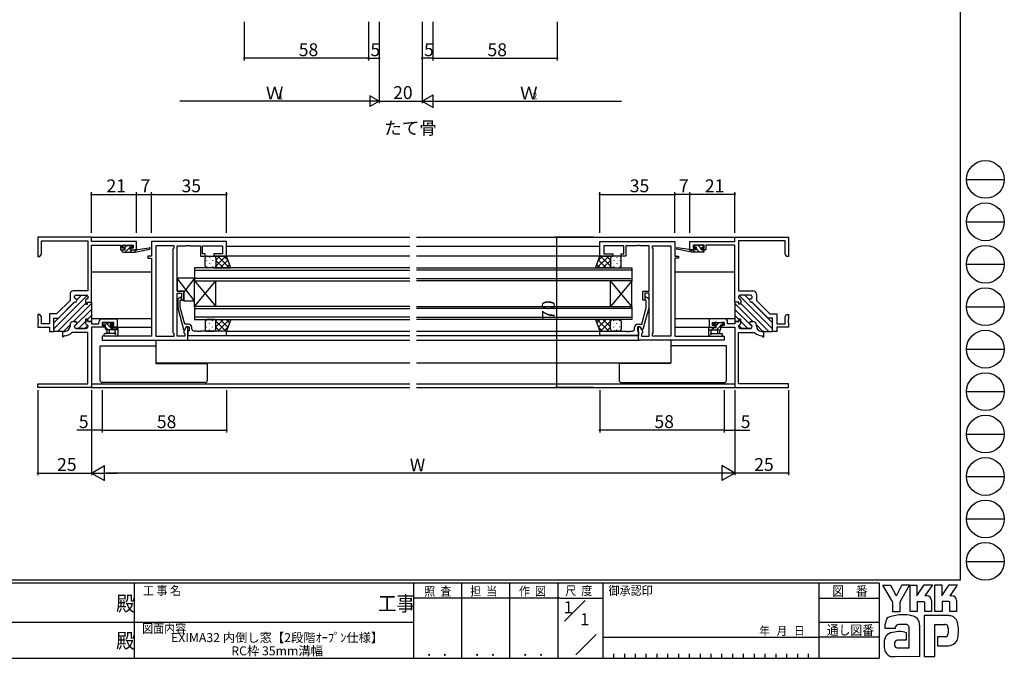
# Model space of a CAD drawing. Extents: x 0 to 793, y 0 to 564.
# Drawn here: x 334 to 793, y 0 to 298 of the extents above; entities that cross this region are included whole.
import ezdxf
from ezdxf.enums import TextEntityAlignment as Align

# ---------------------------------------------------------------- set-up
doc = ezdxf.new("R2010")
doc.units = 0
for name, color, linetype in [('USER1', 3, 'CONTINUOUS'), ('YKK_11', 7, 'CONTINUOUS'), ('YKK_12', 2, 'CONTINUOUS'), ('YKK_13', 4, 'CONTINUOUS'), ('YKK_D', 6, 'CONTINUOUS'), ('YKK_ZWAK', 7, 'CONTINUOUS')]:
    doc.layers.add(name, color=color, linetype=linetype)
doc.styles.get("Standard").update_dxf_attribs({"font": 'ROMANS.SHX', "bigfont": 'EXTFONT.SHX'})
doc.styles.add('YKK_OSSTYLE1', font='romans.shx', dxfattribs={"width": 0.9, "bigfont": 'EXTFONT.SHX'})

# ---------------------------------------------------------------- blocks, each defined once
blk = doc.blocks.new('A201')
at = {"layer": 'YKK_ZWAK', "color": 254, "linetype": 'Continuous'}
for p, q in [((571, 410), (571, 35)), ((571, 35), (21, 35)), ((544, 34), (21, 34)), ((296, 34), (296, 9)), ((389, 34), (389, 9)), ((437, 34), (437, 9)), ((452, 34), (452, 9)), ((524, 34), (524, 9)), ((544, 34), (544, 9)), ((548.59, 27.71), (545.31, 33.35)), ((545.31, 33.35), (547.82, 33.35)), ((547.82, 33.35), (549.62, 29.99)), ((551.6, 33.43), (549.77, 29.88)), ((554.19, 33.43), (550.95, 27.7)), ((551.6, 33.43), (554.19, 33.43)), ((554.33, 24.55), (554.33, 33.41)), ((554.33, 33.41), (556.63, 33.41)), ((556.63, 29.77), (559.04, 33.45)), ((556.63, 33.41), (556.63, 29.77)), ((559.04, 33.45), (561.77, 33.45)), ((561.77, 33.45), (559.24, 29.78)), ((562.55, 24.63), (562.55, 33.49)), ((562.55, 33.49), (564.89, 33.49)), ((564.89, 29.78), (567.34, 33.49)), ((564.89, 33.49), (564.89, 29.78)), ((567.34, 33.49), (570.04, 33.49)), ((569.77, 33.02), (567.54, 29.84)), ((570.04, 33.49), (569.77, 33.02)), ((549.62, 29.99), (549.77, 29.88)), ((559.99, 29.78), (559.24, 29.78)), ((568.29, 29.84), (567.54, 29.84)), ((548.59, 24.53), (548.59, 27.71)), ((550.95, 27.7), (550.95, 24.53)), ((558.98, 27.87), (556.7, 27.87)), ((556.7, 27.87), (556.7, 24.55)), ((559.29, 27.75), (558.98, 27.87)), ((559.29, 24.61), (559.29, 27.75)), ((561.53, 28.24), (561.53, 24.61)), ((567.26, 27.89), (564.99, 27.89)), ((564.99, 27.89), (564.99, 24.63)), ((567.57, 27.77), (567.26, 27.89)), ((567.57, 24.65), (567.57, 27.77)), ((569.83, 28.24), (569.83, 24.65)), ((550.95, 24.53), (548.59, 24.53)), ((556.7, 24.55), (554.33, 24.55)), ((559.02, 23.22), (559.02, 9.57)), ((567.3, 23.22), (559.02, 23.22)), ((561.53, 24.61), (559.29, 24.61)), ((564.99, 24.63), (562.55, 24.63)), ((567.57, 24.68), (567.61, 24.65)), ((569.83, 24.65), (567.57, 24.65)), ((524, 21), (544, 21)), ((546.08, 18.95), (546.08, 20.33)), ((553.25, 20.28), (550.61, 20.23)), ((557.51, 20.01), (557.51, 9.59)), ((562.61, 9.57), (562.61, 20.24)), ((562.61, 20.24), (565.93, 20.24)), ((549.41, 18.95), (546.08, 18.95)), ((552.55, 17.73), (553.05, 17.62)), ((553.05, 17.62), (553.05, 15.05)), ((554.02, 12.52), (554.02, 19.47)), ((566.98, 19.17), (566.99, 17.29)), ((452, 16), (524, 16)), ((553.05, 15.05), (550.2, 15.05)), ((566.01, 16.15), (563.48, 16.15)), ((563.48, 16.15), (563.48, 13.2)), ((563.48, 13.2), (567.28, 13.2)), ((567.28, 13.2), (568.06, 13.37)), ((550, 12.52), (554.02, 12.52)), ((553.71, 12.52), (553.96, 12.52)), ((554.02, 12.52), (554.02, 12.52)), ((21, 9), (544, 9)), ((549.41, 9.53), (548.34, 9.53)), ((557.28, 9.55), (549.41, 9.53)), ((557.51, 9.59), (557.28, 9.55)), ((559.02, 9.57), (562.05, 9.57)), ((562.05, 9.57), (562.61, 9.57))]:
    blk.add_line(p, q, dxfattribs=at)
at = {"layer": 'YKK_ZWAK', "color": 8, "linetype": 'Continuous'}
for p, q in [((573.13, 168.56), (585.73, 168.56)), ((573.13, 154.42), (585.73, 154.42)), ((573.13, 140.28), (585.73, 140.28)), ((573.13, 126.14), (585.73, 126.14)), ((573.13, 112), (585.73, 112)), ((573.13, 97.86), (585.73, 97.86)), ((573.13, 83.72), (585.73, 83.72)), ((573.13, 69.58), (585.73, 69.58)), ((573.13, 55.44), (585.73, 55.44)), ((573.13, 41.3), (585.73, 41.3))]:
    blk.add_line(p, q, dxfattribs=at)
at = {"layer": 'YKK_ZWAK', "color": 131, "linetype": 'Continuous'}
for p, q in [((405, 34), (405, 9)), ((421, 34), (421, 9)), ((437.7, 29), (389, 29)), ((437.7, 29), (452, 29)), ((439.26, 21.33), (446.19, 28.25)), ((524, 29), (544, 29)), ((205, 21), (297, 21)), ((297, 21), (389, 21)), ((443.05, 10.18), (449.85, 16.98)), ((544, 16), (524, 16)), ((455.6, 10.5), (455.6, 9)), ((459.2, 10.5), (459.2, 9)), ((462.8, 10.5), (462.8, 9)), ((466.4, 10.5), (466.4, 9)), ((470, 10.5), (470, 9)), ((473.6, 10.5), (473.6, 9)), ((477.2, 10.5), (477.2, 9)), ((480.8, 10.5), (480.8, 9)), ((484.4, 10.5), (484.4, 9)), ((488, 10.5), (488, 9)), ((491.6, 10.5), (491.6, 9)), ((495.2, 10.5), (495.2, 9)), ((498.8, 10.5), (498.8, 9)), ((502.4, 10.5), (502.4, 9)), ((506, 10.5), (506, 9)), ((509.6, 10.5), (509.6, 9)), ((513.2, 10.5), (513.2, 9)), ((516.8, 10.5), (516.8, 9)), ((520.4, 10.5), (520.4, 9))]:
    blk.add_line(p, q, dxfattribs=at)
at = {"layer": 'YKK_ZWAK', "color": 8, "linetype": 'Continuous'}
for centre in [(579.43, 168.56), (579.43, 154.42), (579.43, 140.28), (579.43, 126.14), (579.43, 112), (579.43, 97.86), (579.43, 83.72), (579.43, 69.58), (579.43, 55.44), (579.43, 41.3)]:
    blk.add_circle(centre, 6.3, dxfattribs=at)
at = {"layer": 'YKK_ZWAK', "color": 254, "linetype": 'Continuous'}
for centre, radius, start, end in [((559.99, 28.24), 1.54, 0.0017, 89.996), ((568.29, 28.29), 1.54, 0.0017, 89.996), ((551.66, 10.86), 12.63, 89.8916, 109.3085), ((552.03, 8.67), 14.82, 78.7801, 91.4694), ((554.38, 20.07), 3.18, 40.6642, 80.3169), ((567.19, 20.11), 3.1, 14.4457, 87.0875), ((549.69, 20.31), 3.6, 158.4108, 179.7178), ((548, 21.1), 1.75, 109.0213, 161.5126), ((550.91, 18.99), 1.51, 138.4638, 181.7136), ((550.51, 19.02), 1.21, 85.5055, 126.7804), ((552.9, 19.18), 1.16, 14.7552, 72.4499), ((554.22, 20.08), 3.29, 358.7806, 38.7656), ((566.05, 19.37), 0.878, 16.4312, 96.9166), ((555.55, 18.15), 14.9, 350.9903, 10.6762), ((548.59, 14.77), 2.79, 121.8271, 169.0847), ((550.8, 8.39), 9.51, 79.381, 112.0583), ((566.01, 17.08), 0.933, 269.9547, 342.9014), ((564.38, 18.85), 2.62, 4.9342, 17.0355), ((564.36, 17.54), 2.64, 343.6902, 354.7536), ((553.61, 13.72), 7.92, 168.7637, 199.8008), ((550.84, 13.77), 1.69, 171.082, 216.7192), ((550.21, 14.01), 1.03, 90.3395, 178.0364), ((567.24, 16.32), 3.07, 285.4429, 349.9045), ((548.6, 12.25), 2.73, 207.3144, 263.5946), ((550.18, 13.6), 1.09, 230.9728, 260.7549)]:
    blk.add_arc(centre, radius, start, end, dxfattribs=at)
at = {"layer": 'YKK_ZWAK', "color": 131, "linetype": 'Continuous', "style": 'YKK_OSSTYLE1', "width": 0.9}
for s, height, p in [('工 事 名', 3, (298.87, 30.05)), ('照  査', 3, (392.56, 29.87)), ('担  当', 3, (407.82, 29.87)), ('作  図', 3, (424.09, 29.88)), ('尺  度', 3, (439.51, 30.04)), ('御承認印', 3, (453.91, 30.05)), ('図\u3000番', 3.2, (528.43, 29.81)), ('図面内容', 3, (298.58, 17.47)), ('年   月   日', 2.828, (504.13, 16.74)), ('通し図番', 3.2, (526.63, 16.8)), (' ． ．', 3.5, (392.18, 9.75)), (' ． ．', 3.5, (408.18, 9.75)), (' ． ．', 3.5, (424.18, 9.75))]:
    blk.add_text(s, height=height, dxfattribs=at).set_placement(p)
at = {"layer": 'YKK_ZWAK', "color": 254, "linetype": 'Continuous', "style": 'YKK_OSSTYLE1', "width": 0.9}
for s, p in [('殿', (289.94, 24.75)), ('工事', (377.17, 24.75)), ('殿', (289.94, 12.37))]:
    blk.add_text(s, height=5, dxfattribs=at).set_placement(p)

msp = doc.modelspace()

# ---------------------------------------------------------------- linework, layer by layer
at = {"layer": 'YKK_11', "color": 0, "linetype": 'ByBlock', "lineweight": 30}
for p, q in [((367.83, 196.4), (342.83, 196.4)), ((342.83, 196.4), (342.83, 187.4)), ((344.46, 188.49), (344.46, 194.77)), ((344.46, 194.77), (366.2, 194.77)), ((366.2, 194.77), (366.2, 171.4)), ((367.83, 194.4), (367.83, 196.4)), ((388.83, 194.4), (367.83, 194.4)), ((388.83, 190.5), (388.83, 194.4)), ((646.83, 190.5), (646.83, 194.4)), ((646.83, 194.4), (667.83, 194.4)), ((667.83, 194.4), (667.83, 196.4)), ((667.83, 196.4), (692.83, 196.4)), ((691.2, 194.77), (669.46, 194.77)), ((669.46, 194.77), (669.46, 171.4)), ((691.2, 188.49), (691.2, 194.77)), ((692.83, 196.4), (692.83, 187.4)), ((343.83, 187.4), (344.46, 188.49)), ((367.83, 166.15), (367.83, 192.77)), ((367.83, 192.77), (381.33, 192.77)), ((381.33, 192.77), (381.33, 190.5)), ((381.33, 190.5), (383.23, 190.5)), ((382.13, 191.3), (382.13, 192.77)), ((382.13, 192.77), (387.33, 192.77)), ((383.23, 191.3), (382.13, 191.3)), ((383.23, 190.5), (383.23, 191.3)), ((387.33, 191.3), (386.23, 191.3)), ((386.23, 191.3), (386.23, 190.5)), ((386.23, 190.5), (388.83, 190.5)), ((387.33, 192.77), (387.33, 191.3)), ((649.43, 190.5), (646.83, 190.5)), ((653.53, 192.77), (648.33, 192.77)), ((648.33, 192.77), (648.33, 191.3)), ((648.33, 191.3), (649.43, 191.3)), ((649.43, 191.3), (649.43, 190.5)), ((652.43, 190.5), (652.43, 191.3)), ((652.43, 191.3), (653.53, 191.3)), ((654.33, 190.5), (652.43, 190.5)), ((653.53, 191.3), (653.53, 192.77)), ((667.83, 192.77), (654.33, 192.77)), ((654.33, 192.77), (654.33, 190.5)), ((667.83, 166.15), (667.83, 192.77)), ((691.83, 187.4), (691.2, 188.49)), ((342.83, 187.4), (343.83, 187.4)), ((692.83, 187.4), (691.83, 187.4)), ((366.2, 171.4), (359.43, 171.4)), ((669.46, 171.4), (676.23, 171.4)), ((357.83, 166.98), (351.55, 160.7)), ((352.38, 158.7), (359.83, 166.15)), ((357.83, 169.8), (357.83, 166.98)), ((359.83, 168.5), (359.83, 168.6)), ((359.83, 166.15), (360.23, 166.15)), ((359.83, 166.15), (360.23, 166.15)), ((360.63, 169.4), (365.43, 169.4)), ((365.03, 166.86), (365.23, 165.15)), ((366.03, 165.15), (366.03, 166.15)), ((366.03, 166.15), (367.83, 166.15)), ((366.23, 168.6), (366.23, 168.5)), ((669.63, 166.15), (667.83, 166.15)), ((669.43, 168.6), (669.43, 168.5)), ((669.63, 165.15), (669.63, 166.15)), ((675.03, 169.4), (670.23, 169.4)), ((670.62, 166.86), (670.43, 165.15)), ((675.83, 166.15), (675.43, 166.15)), ((675.83, 166.15), (675.43, 166.15)), ((675.83, 168.5), (675.83, 168.6)), ((683.28, 158.7), (675.83, 166.15)), ((677.83, 169.8), (677.83, 166.98)), ((677.83, 166.98), (684.11, 160.7)), ((351.55, 160.7), (348.33, 160.7)), ((348.33, 160.7), (348.33, 156.03)), ((365.23, 165.15), (366.03, 165.15)), ((670.43, 165.15), (669.63, 165.15)), ((684.11, 160.7), (687.33, 160.7)), ((687.33, 160.7), (687.33, 156.03)), ((343.83, 160.4), (342.83, 160.4)), ((342.83, 160.4), (342.83, 158.36)), ((342.83, 158.36), (342.95, 158.17)), ((342.95, 157.62), (342.83, 157.44)), ((342.83, 157.44), (342.83, 157.36)), ((342.83, 157.36), (342.95, 157.17)), ((342.95, 156.62), (342.83, 156.44)), ((342.83, 156.44), (342.83, 154.4)), ((342.95, 158.17), (342.95, 157.62)), ((342.95, 157.17), (342.95, 156.62)), ((344.46, 159.31), (343.83, 160.4)), ((344.46, 156.03), (344.46, 159.31)), ((350.33, 152.5), (350.33, 158.7)), ((350.33, 158.7), (352.38, 158.7)), ((359.43, 157.15), (360.23, 157.15)), ((365.03, 156.44), (365.23, 158.15)), ((365.23, 158.15), (366.03, 158.15)), ((366.03, 158.15), (366.03, 157.15)), ((366.03, 157.15), (367.63, 157.15)), ((367.63, 157.15), (367.83, 156.95)), ((367.83, 156.95), (367.63, 157.15)), ((668.03, 157.15), (667.83, 156.95)), ((667.83, 156.95), (668.03, 157.15)), ((669.63, 157.15), (668.03, 157.15)), ((670.43, 158.15), (669.63, 158.15)), ((669.63, 158.15), (669.63, 157.15)), ((670.62, 156.44), (670.43, 158.15)), ((676.23, 157.15), (675.43, 157.15)), ((685.33, 158.7), (683.28, 158.7)), ((685.33, 152.5), (685.33, 158.7)), ((691.2, 159.31), (691.83, 160.4)), ((691.2, 156.03), (691.2, 159.31)), ((691.83, 160.4), (692.83, 160.4)), ((692.83, 158.36), (692.71, 158.17)), ((692.71, 158.17), (692.71, 157.62)), ((692.71, 157.62), (692.83, 157.44)), ((692.83, 157.36), (692.71, 157.17)), ((692.71, 157.17), (692.71, 156.62)), ((692.71, 156.62), (692.83, 156.44)), ((692.83, 160.4), (692.83, 158.36)), ((692.83, 157.44), (692.83, 157.36)), ((692.83, 156.44), (692.83, 154.4)), ((342.83, 154.4), (348.33, 154.4)), ((348.33, 156.03), (344.46, 156.03)), ((348.33, 154.4), (348.33, 152.5)), ((348.33, 152.5), (350.33, 152.5)), ((354.43, 149.8), (354.43, 152.5)), ((354.43, 152.5), (355.33, 152.5)), ((357.83, 155), (357.83, 155.55)), ((358.72, 151.9), (358.5, 151.81)), ((366.2, 151.9), (358.72, 151.9)), ((359.83, 154.8), (359.83, 154.7)), ((360.63, 153.9), (365.43, 153.9)), ((366.2, 128.03), (366.2, 151.9)), ((366.23, 154.7), (366.23, 154.8)), ((367.83, 154.4), (367.83, 126.4)), ((667.83, 154.4), (667.83, 126.4)), ((669.43, 154.7), (669.43, 154.8)), ((669.46, 128.03), (669.46, 151.9)), ((669.46, 151.9), (676.94, 151.9)), ((675.03, 153.9), (670.23, 153.9)), ((675.83, 154.8), (675.83, 154.7)), ((676.94, 151.9), (677.15, 151.81)), ((677.83, 155), (677.83, 155.55)), ((681.23, 152.5), (680.33, 152.5)), ((681.23, 149.8), (681.23, 152.5)), ((687.33, 152.5), (685.33, 152.5)), ((687.33, 156.03), (691.2, 156.03)), ((692.83, 154.4), (687.33, 154.4)), ((687.33, 154.4), (687.33, 152.5)), ((354.93, 150.3), (354.43, 149.8)), ((355.13, 150.5), (354.93, 150.3)), ((355.33, 150.5), (355.13, 150.5)), ((680.33, 150.5), (680.53, 150.5)), ((680.53, 150.5), (680.73, 150.3)), ((680.73, 150.3), (681.23, 149.8)), ((342.83, 126.4), (342.83, 128.03)), ((342.83, 128.03), (366.2, 128.03)), ((367.83, 126.4), (342.83, 126.4)), ((667.83, 126.4), (692.83, 126.4)), ((692.83, 128.03), (669.46, 128.03)), ((692.83, 126.4), (692.83, 128.03))]:
    msp.add_line(p, q, dxfattribs=at)
at = {"layer": 'YKK_11', "color": 0, "linetype": 'ByBlock', "lineweight": -2}
for p, q in [((430.83, 194.4), (395.83, 194.4)), ((395.83, 194.4), (395.83, 187.6)), ((430.83, 187.6), (430.83, 194.4)), ((604.83, 187.6), (604.83, 194.4)), ((604.83, 194.4), (639.83, 194.4)), ((639.83, 194.4), (639.83, 187.6)), ((397.76, 192.47), (397.76, 150.33)), ((406.33, 192.47), (397.76, 192.47)), ((397.76, 192.47), (397.76, 150.33)), ((405.9, 190.97), (406.33, 191.4)), ((405.9, 151.83), (405.9, 190.97)), ((406.33, 191.4), (406.33, 192.47)), ((407.83, 171.3), (407.83, 192.47)), ((407.83, 192.47), (411.87, 192.47)), ((411.87, 192.47), (412.05, 192.59)), ((412.05, 192.59), (412.6, 192.59)), ((412.6, 192.59), (412.79, 192.47)), ((412.79, 192.47), (412.87, 192.47)), ((412.87, 192.47), (413.05, 192.59)), ((413.05, 192.59), (413.6, 192.59)), ((413.6, 192.59), (413.79, 192.47)), ((413.79, 192.47), (418.63, 192.47)), ((418.63, 192.47), (418.63, 187.6)), ((419.63, 188.6), (419.63, 192.47)), ((419.63, 192.47), (428.9, 192.47)), ((420.83, 188.6), (419.63, 188.6)), ((420.83, 187.6), (420.83, 188.6)), ((428.9, 188.6), (424.83, 188.6)), ((424.83, 188.6), (424.83, 187.6)), ((428.9, 192.47), (428.9, 188.6)), ((616.03, 192.47), (606.76, 192.47)), ((606.76, 192.47), (606.76, 188.6)), ((606.76, 188.6), (610.83, 188.6)), ((610.83, 188.6), (610.83, 187.6)), ((614.83, 187.6), (614.83, 188.6)), ((614.83, 188.6), (616.03, 188.6)), ((616.03, 188.6), (616.03, 192.47)), ((621.87, 192.47), (617.03, 192.47)), ((617.03, 192.47), (617.03, 187.6)), ((622.05, 192.59), (621.87, 192.47)), ((622.6, 192.59), (622.05, 192.59)), ((622.79, 192.47), (622.6, 192.59)), ((622.87, 192.47), (622.79, 192.47)), ((623.05, 192.59), (622.87, 192.47)), ((623.6, 192.59), (623.05, 192.59)), ((623.79, 192.47), (623.6, 192.59)), ((627.83, 192.47), (623.79, 192.47)), ((627.83, 171.3), (627.83, 192.47)), ((629.33, 191.4), (629.33, 192.47)), ((629.33, 192.47), (637.9, 192.47)), ((629.76, 190.97), (629.33, 191.4)), ((629.76, 151.83), (629.76, 190.97)), ((637.9, 192.47), (637.9, 150.33)), ((637.9, 192.47), (637.9, 150.33)), ((395.83, 187.6), (394.13, 187.6)), ((394.13, 187.6), (394.13, 186.6)), ((394.13, 186.6), (395.83, 186.6)), ((395.83, 186.6), (395.83, 150.33)), ((418.63, 187.6), (420.83, 187.6)), ((424.83, 187.6), (430.83, 187.6)), ((610.83, 187.6), (604.83, 187.6)), ((617.03, 187.6), (614.83, 187.6)), ((639.83, 187.6), (641.53, 187.6)), ((641.53, 186.6), (639.83, 186.6)), ((639.83, 186.6), (639.83, 150.33)), ((641.53, 187.6), (641.53, 186.6)), ((410.83, 171.3), (407.83, 171.3)), ((407.83, 150.33), (407.83, 170.3)), ((407.83, 170.3), (409.83, 170.3)), ((409.83, 170.3), (409.83, 167.1)), ((410.83, 167.1), (410.83, 171.3)), ((624.83, 167.1), (624.83, 171.3)), ((624.83, 171.3), (627.83, 171.3)), ((627.83, 170.3), (625.83, 170.3)), ((625.83, 170.3), (625.83, 167.1)), ((627.83, 150.33), (627.83, 170.3)), ((352.38, 158.7), (359.83, 166.15)), ((359.83, 168.5), (359.83, 168.6)), ((359.83, 166.15), (360.23, 166.15)), ((359.83, 166.15), (360.23, 166.15)), ((360.63, 169.4), (365.43, 169.4)), ((365.03, 166.86), (365.23, 165.15)), ((366.03, 165.15), (366.03, 166.15)), ((366.03, 166.15), (367.83, 166.15)), ((366.23, 168.6), (366.23, 168.5)), ((367.83, 166.15), (367.83, 156.95)), ((408.8, 168.23), (408.03, 167.45)), ((408.03, 167.45), (408.03, 163.5)), ((409.23, 166.95), (409.65, 167.38)), ((409.23, 163.66), (409.23, 166.95)), ((409.83, 167.1), (410.83, 167.1)), ((625.83, 167.1), (624.83, 167.1)), ((626.43, 166.95), (626, 167.38)), ((626.43, 163.66), (626.43, 166.95)), ((626.85, 168.23), (627.63, 167.45)), ((627.63, 167.45), (627.63, 163.5)), ((669.63, 166.15), (667.83, 166.15)), ((667.83, 166.15), (667.83, 156.95)), ((669.43, 168.6), (669.43, 168.5)), ((669.63, 165.15), (669.63, 166.15)), ((675.03, 169.4), (670.23, 169.4)), ((670.62, 166.86), (670.43, 165.15)), ((675.83, 166.15), (675.43, 166.15)), ((675.83, 166.15), (675.43, 166.15)), ((675.83, 168.5), (675.83, 168.6)), ((683.28, 158.7), (675.83, 166.15)), ((365.23, 165.15), (366.03, 165.15)), ((408.03, 163.5), (410.74, 153.4)), ((411.31, 155.9), (409.23, 163.66)), ((624.35, 155.9), (626.43, 163.66)), ((627.63, 163.5), (624.92, 153.4)), ((670.43, 165.15), (669.63, 165.15)), ((350.33, 152.5), (350.33, 158.7)), ((350.33, 158.7), (352.38, 158.7)), ((360.23, 157.15), (359.43, 157.15)), ((365.23, 158.15), (365.03, 156.44)), ((366.03, 158.15), (365.23, 158.15)), ((366.03, 157.15), (366.03, 158.15)), ((367.63, 157.15), (366.03, 157.15)), ((367.83, 156.95), (367.63, 157.15)), ((367.83, 156.95), (367.83, 156.03)), ((367.83, 156.95), (367.83, 156.03)), ((371.23, 156.03), (371.23, 156.8)), ((372.73, 158.3), (379.83, 158.3)), ((378.33, 156.67), (372.86, 156.67)), ((372.86, 156.67), (372.86, 155.2)), ((378.33, 155.2), (378.33, 156.67)), ((379.83, 158.3), (379.83, 154.4)), ((662.93, 158.3), (655.83, 158.3)), ((655.83, 158.3), (655.83, 154.4)), ((657.33, 155.2), (657.33, 156.67)), ((657.33, 156.67), (662.8, 156.67)), ((662.8, 156.67), (662.8, 155.2)), ((664.43, 156.03), (664.43, 156.8)), ((667.83, 156.95), (668.03, 157.15)), ((667.83, 156.95), (667.83, 156.03)), ((667.83, 156.95), (667.83, 156.03)), ((668.03, 157.15), (669.63, 157.15)), ((669.63, 157.15), (669.63, 158.15)), ((669.63, 158.15), (670.43, 158.15)), ((670.43, 158.15), (670.62, 156.44)), ((675.43, 157.15), (676.23, 157.15)), ((685.33, 158.7), (683.28, 158.7)), ((685.33, 152.5), (685.33, 158.7)), ((354.43, 152.5), (350.33, 152.5)), ((355.33, 152.5), (354.43, 152.5)), ((357.83, 155.55), (357.83, 155)), ((359.83, 154.7), (359.83, 154.8)), ((365.43, 153.9), (360.63, 153.9)), ((366.23, 154.8), (366.23, 154.7)), ((367.83, 156.03), (371.23, 156.03)), ((374.03, 154.4), (367.83, 154.4)), ((372.86, 155.2), (374.03, 155.2)), ((374.03, 155.2), (374.03, 154.4)), ((377.03, 154.4), (377.03, 155.2)), ((377.03, 155.2), (378.33, 155.2)), ((379.83, 154.4), (377.03, 154.4)), ((406.33, 151.4), (405.9, 151.83)), ((410.74, 153.4), (411.34, 153.4)), ((412.03, 154.6), (410.9, 152.64)), ((410.9, 152.64), (410.9, 151.83)), ((410.9, 151.83), (411.33, 151.4)), ((413.13, 155.9), (411.31, 155.9)), ((411.34, 153.4), (412.03, 154.6)), ((412.03, 154.6), (413.33, 154.6)), ((412.83, 154.6), (412.03, 154.6)), ((412.83, 148.4), (412.83, 154.6)), ((413.13, 152.6), (412.83, 152.3)), ((412.83, 152.3), (412.83, 150.6)), ((413.33, 152.8), (413.13, 152.6)), ((413.33, 154.6), (413.33, 152.8)), ((414.63, 153.6), (414.63, 154.4)), ((416.87, 152.6), (415.63, 152.6)), ((417.05, 152.48), (416.87, 152.6)), ((417.6, 152.48), (417.05, 152.48)), ((417.79, 152.6), (417.6, 152.48)), ((417.87, 152.6), (417.79, 152.6)), ((418.05, 152.48), (417.87, 152.6)), ((418.6, 152.48), (418.05, 152.48)), ((418.79, 152.6), (418.6, 152.48)), ((430.83, 152.6), (418.79, 152.6)), ((430.83, 150.6), (430.83, 152.6)), ((604.83, 150.6), (604.83, 152.6)), ((604.83, 152.6), (616.87, 152.6)), ((616.87, 152.6), (617.05, 152.48)), ((617.05, 152.48), (617.6, 152.48)), ((617.6, 152.48), (617.79, 152.6)), ((617.79, 152.6), (617.87, 152.6)), ((617.87, 152.6), (618.05, 152.48)), ((618.05, 152.48), (618.6, 152.48)), ((618.6, 152.48), (618.79, 152.6)), ((618.79, 152.6), (620.03, 152.6)), ((621.03, 153.6), (621.03, 154.4)), ((623.63, 154.6), (622.33, 154.6)), ((622.33, 154.6), (622.33, 152.8)), ((622.33, 152.8), (622.53, 152.6)), ((622.53, 155.9), (624.35, 155.9)), ((622.53, 152.6), (622.83, 152.3)), ((622.83, 148.4), (622.83, 154.6)), ((622.83, 154.6), (623.63, 154.6)), ((622.83, 152.3), (622.83, 150.6)), ((624.32, 153.4), (623.63, 154.6)), ((623.63, 154.6), (624.76, 152.64)), ((624.92, 153.4), (624.32, 153.4)), ((624.76, 151.83), (624.33, 151.4)), ((624.76, 152.64), (624.76, 151.83)), ((629.33, 151.4), (629.76, 151.83)), ((655.83, 154.4), (658.63, 154.4)), ((658.63, 155.2), (657.33, 155.2)), ((658.63, 154.4), (658.63, 155.2)), ((662.8, 155.2), (661.63, 155.2)), ((661.63, 155.2), (661.63, 154.4)), ((661.63, 154.4), (667.83, 154.4)), ((667.83, 156.03), (664.43, 156.03)), ((669.43, 154.8), (669.43, 154.7)), ((670.23, 153.9), (675.03, 153.9)), ((675.83, 154.7), (675.83, 154.8)), ((677.83, 155.55), (677.83, 155)), ((680.33, 152.5), (681.23, 152.5)), ((681.23, 152.5), (685.33, 152.5)), ((395.83, 150.33), (372.83, 150.33)), ((372.83, 150.33), (372.83, 148.4)), ((372.83, 148.4), (412.83, 148.4)), ((397.76, 150.33), (406.33, 150.33)), ((406.33, 150.33), (406.33, 151.4)), ((411.33, 150.33), (407.83, 150.33)), ((411.33, 151.4), (411.33, 150.33)), ((412.83, 150.6), (430.83, 150.6)), ((622.83, 150.6), (604.83, 150.6)), ((662.83, 148.4), (622.83, 148.4)), ((624.33, 151.4), (624.33, 150.33)), ((624.33, 150.33), (627.83, 150.33)), ((629.33, 150.33), (629.33, 151.4)), ((637.9, 150.33), (629.33, 150.33)), ((639.83, 150.33), (662.83, 150.33)), ((662.83, 150.33), (662.83, 148.4))]:
    msp.add_line(p, q, dxfattribs=at)
at = {"layer": 'YKK_11', "color": 0, "lineweight": 13}
for p, q in [((350.33, 153.7), (365.89, 169.26)), ((350.33, 156.53), (359.95, 166.15)), ((351.96, 152.5), (365.16, 165.71)), ((359.44, 157.15), (367.83, 165.54)), ((359.9, 168.92), (360.3, 169.33)), ((360.99, 167.19), (363.2, 169.4)), ((676.22, 157.15), (667.83, 165.54)), ((685.33, 153.7), (669.77, 169.26)), ((683.7, 152.5), (670.49, 165.71)), ((674.67, 167.19), (672.46, 169.4)), ((675.76, 168.92), (675.35, 169.33)), ((685.33, 156.53), (675.71, 166.15)), ((359.83, 154.71), (367.83, 162.71)), ((675.83, 154.71), (667.83, 162.71)), ((361.84, 153.9), (365.12, 157.17)), ((365.97, 158.03), (367.83, 159.88)), ((367.81, 157.04), (367.83, 157.06)), ((669.69, 158.03), (667.83, 159.88)), ((667.85, 157.04), (667.83, 157.06)), ((673.81, 153.9), (670.54, 157.17)), ((354.79, 152.5), (357.83, 155.54)), ((364.67, 153.9), (366.06, 155.29)), ((670.98, 153.9), (669.59, 155.29)), ((680.87, 152.5), (677.83, 155.54))]:
    msp.add_line(p, q, dxfattribs=at)
at = {"layer": 'YKK_11', "color": 0, "linetype": 'ByBlock', "lineweight": 30}
for centre, radius, start, end in [((359.43, 169.8), 1.6, 90, 180), ((676.23, 169.8), 1.6, 0, 90), ((360.63, 168.6), 0.8, 90, 180), ((360.63, 168.5), 0.8, 180, 255.5225), ((360.23, 166.95), 0.8, 270, 75.5225), ((365.83, 166.95), 0.8, 104.4775, 186.503), ((365.43, 168.6), 0.8, 0, 90), ((365.43, 168.5), 0.8, 284.4775, 360), ((670.23, 168.6), 0.8, 90, 180), ((670.23, 168.5), 0.8, 180, 255.5225), ((669.83, 166.95), 0.8, 353.497, 75.5225), ((675.43, 166.95), 0.8, 104.4775, 270), ((675.03, 168.6), 0.8, 0, 90), ((675.03, 168.5), 0.8, 284.4775, 360), ((359.43, 155.55), 1.6, 90, 180), ((360.23, 156.35), 0.8, 284.4775, 90), ((365.83, 156.35), 0.8, 173.497, 255.5225), ((669.83, 156.35), 0.8, 284.4775, 6.503), ((675.43, 156.35), 0.8, 90, 255.5225), ((676.23, 155.55), 1.6, 0, 90), ((355.33, 155), 2.5, 270, 360), ((355.33, 155), 4.5, 270, 314.9005), ((360.63, 154.8), 0.8, 104.4775, 180), ((360.63, 154.7), 0.8, 180, 270), ((365.43, 154.7), 0.8, 270, 360), ((365.43, 154.8), 0.8, 0, 75.5225), ((670.23, 154.8), 0.8, 104.4775, 180), ((670.23, 154.7), 0.8, 180, 270), ((675.03, 154.7), 0.8, 270, 360), ((675.03, 154.8), 0.8, 0, 75.5225), ((680.33, 155), 4.5, 225.0995, 270), ((680.33, 155), 2.5, 180, 270)]:
    msp.add_arc(centre, radius, start, end, dxfattribs=at)
at = {"layer": 'YKK_11', "color": 0, "linetype": 'ByBlock', "lineweight": -2}
for centre, radius, start, end in [((360.63, 168.6), 0.8, 90, 180), ((360.63, 168.5), 0.8, 180, 255.5225), ((360.23, 166.95), 0.8, 270, 75.5225), ((365.83, 166.95), 0.8, 104.4775, 186.503), ((365.43, 168.6), 0.8, 0, 90), ((365.43, 168.5), 0.8, 284.4775, 360), ((409.23, 167.8), 0.6, 315, 135), ((626.43, 167.8), 0.6, 45, 225), ((670.23, 168.6), 0.8, 90, 180), ((670.23, 168.5), 0.8, 180, 255.5225), ((669.83, 166.95), 0.8, 353.497, 75.5225), ((675.43, 166.95), 0.8, 104.4775, 270), ((675.03, 168.6), 0.8, 0, 90), ((675.03, 168.5), 0.8, 284.4775, 360), ((359.43, 155.55), 1.6, 90, 180), ((360.23, 156.35), 0.8, 284.4775, 90), ((365.83, 156.35), 0.8, 173.497, 255.5225), ((372.73, 156.8), 1.5, 90, 180), ((662.93, 156.8), 1.5, 0, 90), ((669.83, 156.35), 0.8, 284.4775, 6.503), ((675.43, 156.35), 0.8, 90, 255.5225), ((676.23, 155.55), 1.6, 0, 90), ((355.33, 155), 2.5, 270, 360), ((360.63, 154.8), 0.8, 104.4775, 180), ((360.63, 154.7), 0.8, 180, 270), ((365.43, 154.7), 0.8, 270, 360), ((365.43, 154.8), 0.8, 0, 75.5225), ((413.13, 154.4), 1.5, 0, 90), ((415.63, 153.6), 1, 180, 270), ((620.03, 153.6), 1, 270, 360), ((622.53, 154.4), 1.5, 90, 180), ((670.23, 154.8), 0.8, 104.4775, 180), ((670.23, 154.7), 0.8, 180, 270), ((675.03, 154.7), 0.8, 270, 360), ((675.03, 154.8), 0.8, 0, 75.5225), ((680.33, 155), 2.5, 180, 270)]:
    msp.add_arc(centre, radius, start, end, dxfattribs=at)
at = {"layer": 'YKK_12'}
for p, q in [((367.53, 196.4), (516.33, 196.4)), ((519.33, 196.4), (668.13, 196.4)), ((430.83, 192.2), (516.33, 192.2)), ((519.33, 192.2), (604.83, 192.2)), ((516.33, 187.6), (430.33, 187.6)), ((605.33, 187.6), (519.33, 187.6)), ((367.83, 180.2), (395.83, 180.2)), ((516.33, 182.1), (415.83, 182.1)), ((415.83, 182.1), (415.83, 176.1)), ((415.83, 181.1), (516.33, 181.1)), ((519.33, 182.1), (619.83, 182.1)), ((619.83, 181.1), (519.33, 181.1)), ((619.83, 182.1), (619.83, 176.1)), ((639.83, 180.2), (667.83, 180.2)), ((516.33, 177.1), (415.83, 177.1)), ((415.83, 176.1), (516.33, 176.1)), ((415.83, 164.1), (415.83, 176.1)), ((415.83, 164.1), (425.83, 176.1)), ((415.83, 176.1), (425.83, 164.1)), ((425.83, 164.1), (425.83, 176.1)), ((519.33, 177.1), (619.83, 177.1)), ((619.83, 176.1), (519.33, 176.1)), ((609.83, 164.1), (609.83, 176.1)), ((619.83, 164.1), (609.83, 176.1)), ((619.83, 176.1), (609.83, 164.1)), ((619.83, 164.1), (619.83, 176.1)), ((516.33, 164.1), (415.83, 164.1)), ((415.83, 164.1), (415.83, 158.1)), ((415.83, 163.1), (516.33, 163.1)), ((519.33, 164.1), (619.83, 164.1)), ((619.83, 163.1), (519.33, 163.1)), ((619.83, 164.1), (619.83, 158.1)), ((395.83, 158.3), (367.83, 158.3)), ((516.33, 159.1), (415.83, 159.1)), ((415.83, 158.1), (516.33, 158.1)), ((519.33, 159.1), (619.83, 159.1)), ((619.83, 158.1), (519.33, 158.1)), ((667.83, 158.3), (639.83, 158.3)), ((379.53, 154.4), (395.83, 154.4)), ((430.53, 152.6), (516.33, 152.6)), ((519.33, 152.6), (605.13, 152.6)), ((639.83, 154.4), (656.13, 154.4)), ((397.76, 148.4), (397.76, 137.8)), ((412.31, 148.4), (516.33, 148.4)), ((413.13, 150.6), (516.33, 150.6)), ((519.33, 150.6), (622.53, 150.6)), ((519.33, 148.4), (623.27, 148.4)), ((637.9, 148.4), (637.9, 137.8)), ((397.76, 137.8), (516.33, 137.8)), ((519.33, 137.8), (637.9, 137.8)), ((367.53, 126.4), (516.33, 126.4)), ((367.83, 128.03), (516.33, 128.03)), ((519.33, 128.03), (667.83, 128.03)), ((519.33, 126.4), (668.13, 126.4))]:
    msp.add_line(p, q, dxfattribs=at)
at = {"layer": 'YKK_13'}
for p, q in [((382.13, 189.8), (382.13, 190.2)), ((382.43, 191.9), (382.43, 192.4)), ((382.43, 190.5), (383.53, 190.5)), ((382.43, 189.5), (388.13, 189.5)), ((382.73, 192.7), (383.23, 192.7)), ((383.53, 191.6), (382.73, 191.6)), ((384.29, 192.5), (383.39, 191.6)), ((383.43, 192.5), (385.43, 192.5)), ((385.68, 191.65), (383.53, 189.5)), ((383.53, 190.5), (383.53, 191.6)), ((385.63, 192.7), (386.23, 192.7)), ((386.78, 190.5), (385.78, 189.5)), ((386.54, 192.51), (385.88, 191.84)), ((385.93, 191.14), (385.93, 190.5)), ((385.93, 190.5), (388.13, 190.5)), ((386.73, 191.6), (386.39, 191.6)), ((386.44, 192.61), (386.94, 192.11)), ((388.13, 189.6), (388.02, 189.5)), ((388.13, 189.5), (394.89, 190.91)), ((388.13, 190.5), (388.21, 190.51)), ((388.13, 189.5), (388.13, 190.5)), ((389.24, 190.67), (394.78, 191.5)), ((647.53, 189.5), (640.77, 190.91)), ((646.42, 190.67), (640.87, 191.5)), ((647.53, 190.5), (647.44, 190.51)), ((649.73, 190.5), (647.53, 190.5)), ((647.53, 189.5), (647.53, 190.5)), ((653.23, 189.5), (647.53, 189.5)), ((649.12, 189.5), (648.12, 190.5)), ((649.22, 192.61), (648.72, 192.11)), ((649.26, 191.6), (648.73, 192.13)), ((648.93, 191.6), (649.27, 191.6)), ((650.03, 192.7), (649.43, 192.7)), ((649.73, 191.14), (649.73, 190.5)), ((651.36, 189.5), (649.73, 191.13)), ((652.23, 192.5), (650.23, 192.5)), ((652.13, 190.98), (650.61, 192.5)), ((652.13, 190.5), (652.13, 191.6)), ((652.13, 191.6), (652.93, 191.6)), ((653.23, 190.5), (652.13, 190.5)), ((652.93, 192.7), (652.43, 192.7)), ((653.48, 189.63), (652.61, 190.5)), ((653.23, 192.12), (652.65, 192.7)), ((653.23, 191.9), (653.23, 192.4)), ((653.53, 189.8), (653.53, 190.2)), ((420.83, 183.1), (420.83, 186.6)), ((421.49, 185.76), (421.49, 185.56)), ((421.83, 187.6), (424.83, 187.6)), ((422.91, 187.18), (422.91, 186.98)), ((422.91, 184.15), (422.91, 183.95)), ((424.32, 185.76), (424.32, 185.56)), ((430.83, 187.6), (424.83, 187.6)), ((425.74, 187.01), (425.74, 186.98)), ((425.74, 184.15), (425.74, 183.95)), ((430.49, 187.6), (425.83, 182.94)), ((427.66, 187.6), (425.83, 185.77)), ((425.83, 186.6), (425.83, 183.1)), ((429.35, 182.1), (425.83, 185.62)), ((432.18, 182.1), (426.68, 187.6)), ((431.48, 185.77), (427.82, 182.1)), ((431.56, 185.54), (429.5, 187.6)), ((432.23, 183.68), (430.64, 182.1)), ((432.79, 182.1), (430.83, 187.6)), ((602.86, 182.1), (604.83, 187.6)), ((603.43, 183.68), (605.01, 182.1)), ((603.48, 182.1), (608.98, 187.6)), ((604.09, 185.54), (606.15, 187.6)), ((604.17, 185.77), (607.84, 182.1)), ((604.83, 187.6), (610.83, 187.6)), ((605.17, 187.6), (609.83, 182.94)), ((606.31, 182.1), (609.83, 185.62)), ((608, 187.6), (609.83, 185.77)), ((609.83, 186.6), (609.83, 183.1)), ((609.92, 187.01), (609.92, 186.98)), ((609.92, 184.15), (609.92, 183.95)), ((613.83, 187.6), (610.83, 187.6)), ((611.33, 185.76), (611.33, 185.56)), ((612.75, 187.18), (612.75, 186.98)), ((612.75, 184.15), (612.75, 183.95)), ((614.16, 185.76), (614.16, 185.56)), ((614.83, 183.1), (614.83, 186.6)), ((421.49, 182.73), (421.49, 182.53)), ((424.83, 182.1), (421.83, 182.1)), ((424.32, 182.73), (424.32, 182.53)), ((424.83, 182.1), (432.79, 182.1)), ((426.52, 182.1), (425.83, 182.79)), ((610.83, 182.1), (602.86, 182.1)), ((609.14, 182.1), (609.83, 182.79)), ((610.83, 182.1), (613.83, 182.1)), ((611.33, 182.73), (611.33, 182.53)), ((614.16, 182.73), (614.16, 182.53)), ((415.83, 177.3), (407.83, 177.3)), ((407.83, 177.3), (407.83, 171.3)), ((415.83, 166.8), (407.83, 177.3)), ((415.83, 177.3), (410.83, 170.74)), ((415.83, 166.8), (415.83, 177.3)), ((407.83, 171.3), (410.83, 171.3)), ((410.83, 171.3), (410.83, 166.8)), ((410.83, 166.8), (415.83, 166.8)), ((373.13, 155.87), (373.13, 156.37)), ((373.43, 156.67), (373.93, 156.67)), ((374.13, 156.47), (376.23, 156.47)), ((376.73, 154.32), (374.57, 156.47)), ((376.43, 156.67), (377.03, 156.67)), ((377.68, 155.61), (376.62, 156.67)), ((377.24, 156.58), (377.74, 156.08)), ((420.83, 157.1), (420.83, 153.6)), ((421.49, 157.46), (421.49, 157.66)), ((424.83, 158.1), (421.83, 158.1)), ((422.91, 156.05), (422.91, 156.25)), ((424.32, 157.46), (424.32, 157.66)), ((424.83, 158.1), (432.79, 158.1)), ((425.74, 156.05), (425.74, 156.25)), ((429.35, 158.1), (425.83, 154.58)), ((426.52, 158.1), (425.83, 157.41)), ((430.49, 152.6), (425.83, 157.26)), ((425.83, 153.6), (425.83, 157.1)), ((432.18, 158.1), (426.68, 152.6)), ((431.48, 154.43), (427.82, 158.1)), ((432.23, 156.52), (430.64, 158.1)), ((432.79, 158.1), (430.83, 152.6)), ((610.83, 158.1), (602.86, 158.1)), ((602.86, 158.1), (604.83, 152.6)), ((603.43, 156.52), (605.01, 158.1)), ((603.48, 158.1), (608.98, 152.6)), ((604.17, 154.43), (607.84, 158.1)), ((605.17, 152.6), (609.83, 157.26)), ((606.31, 158.1), (609.83, 154.58)), ((609.14, 158.1), (609.83, 157.41)), ((609.83, 153.6), (609.83, 157.1)), ((609.92, 156.05), (609.92, 156.25)), ((610.83, 158.1), (613.83, 158.1)), ((611.33, 157.46), (611.33, 157.66)), ((612.75, 156.05), (612.75, 156.25)), ((614.16, 157.46), (614.16, 157.66)), ((614.83, 157.1), (614.83, 153.6)), ((658.42, 156.58), (657.92, 156.08)), ((659.23, 156.67), (658.63, 156.67)), ((660.32, 156.47), (658.93, 155.08)), ((661.53, 156.47), (659.43, 156.47)), ((662.52, 156.43), (661.67, 155.57)), ((662.23, 156.67), (661.73, 156.67)), ((662.53, 155.87), (662.53, 156.37)), ((374.33, 155.57), (373.43, 155.57)), ((378.39, 151.5), (374.14, 151.5)), ((374.33, 153.67), (374.33, 155.57)), ((375.63, 153.17), (374.33, 154.47)), ((380.13, 153.17), (374.83, 153.17)), ((374.93, 153.17), (375.03, 152.03)), ((376.13, 153.17), (376.03, 152.03)), ((376.73, 155.11), (376.73, 154.17)), ((376.73, 154.17), (379.03, 154.17)), ((377.87, 153.17), (376.87, 154.17)), ((377.53, 155.57), (377.19, 155.57)), ((378.93, 151.99), (378.93, 153.17)), ((380.12, 153.17), (379.04, 154.25)), ((379.23, 154.37), (379.83, 154.37)), ((380.13, 154.07), (380.13, 151.11)), ((421.49, 154.43), (421.49, 154.63)), ((421.83, 152.6), (424.83, 152.6)), ((422.91, 153.02), (422.91, 153.22)), ((424.32, 154.43), (424.32, 154.63)), ((430.83, 152.6), (424.83, 152.6)), ((425.74, 153.18), (425.74, 153.22)), ((427.66, 152.6), (425.83, 154.43)), ((431.56, 154.66), (429.5, 152.6)), ((604.09, 154.66), (606.15, 152.6)), ((604.83, 152.6), (610.83, 152.6)), ((608, 152.6), (609.83, 154.43)), ((609.92, 153.18), (609.92, 153.22)), ((613.83, 152.6), (610.83, 152.6)), ((611.33, 154.43), (611.33, 154.63)), ((612.75, 153.02), (612.75, 153.22)), ((614.16, 154.43), (614.16, 154.63)), ((655.98, 154.37), (655.53, 153.92)), ((655.53, 154.07), (655.53, 151.11)), ((655.53, 153.17), (660.83, 153.17)), ((656.43, 154.37), (655.83, 154.37)), ((658.93, 154.17), (656.63, 154.17)), ((656.73, 151.99), (656.73, 153.17)), ((658.02, 154.17), (657.02, 153.17)), ((657.26, 151.5), (661.51, 151.5)), ((658.13, 155.57), (658.47, 155.57)), ((658.93, 155.11), (658.93, 154.17)), ((661.33, 155.23), (659.27, 153.17)), ((659.53, 153.17), (659.63, 152.03)), ((660.73, 153.17), (660.63, 152.03)), ((661.33, 153.67), (661.33, 155.57)), ((661.33, 155.57), (662.23, 155.57)), ((379.32, 150.3), (374.14, 150.3)), ((379.51, 150.37), (379.94, 150.72)), ((656.14, 150.37), (655.71, 150.72)), ((656.33, 150.3), (661.51, 150.3)), ((371.83, 129.6), (371.83, 145.8)), ((371.83, 145.8), (372.83, 145.8)), ((372.83, 145.8), (397.76, 145.8)), ((662.83, 145.8), (637.9, 145.8)), ((663.83, 145.8), (662.83, 145.8)), ((663.83, 129.6), (663.83, 145.8)), ((397.83, 137.8), (397.83, 137.5)), ((421.83, 137.5), (421.83, 137.8)), ((613.83, 137.5), (613.83, 137.8)), ((637.83, 137.8), (637.83, 137.5)), ((397.83, 137.5), (420.83, 137.5)), ((420.83, 137.5), (421.83, 137.5)), ((421.83, 137.5), (421.83, 129.6)), ((613.83, 137.5), (613.83, 129.6)), ((614.83, 137.5), (613.83, 137.5)), ((637.83, 137.5), (614.83, 137.5)), ((420.83, 128.6), (372.83, 128.6)), ((614.83, 128.6), (662.83, 128.6))]:
    msp.add_line(p, q, dxfattribs=at)
at = {"layer": 'YKK_13', "flags": 128}
msp.add_lwpolyline([(397.93, 137.5), (397.95, 137.58), (397.97, 137.8)], dxfattribs=at)
at = {"layer": 'YKK_13', "extrusion": (0, 0, -1), "flags": 128}
msp.add_lwpolyline([(-637.73, 137.5), (-637.71, 137.58), (-637.69, 137.8)], dxfattribs=at)
at = {"layer": 'YKK_13'}
for centre, radius, start, end in [((382.43, 190.2), 0.3, 90, 180), ((382.43, 189.8), 0.3, 180, 270), ((382.73, 192.4), 0.3, 90, 180), ((382.73, 191.9), 0.3, 180, 270), ((383.23, 192.5), 0.2, 0, 90), ((385.63, 192.5), 0.2, 90, 180), ((385.93, 191.6), 0.25, 33.0557, 236.9443), ((385.63, 191.14), 0.3, 0, 56.9443), ((386.39, 191.9), 0.3, 213.0557, 270), ((386.23, 192.4), 0.3, 45, 90), ((386.73, 191.9), 0.3, 270, 45), ((388.26, 190.22), 0.3, 39.1975, 99.1975), ((388.73, 190.6), 0.3, 219.1975, 338.4494), ((389.28, 190.38), 0.3, 98.4494, 158.4494), ((394.83, 191.2), 0.3, 281.7498, 98.4494), ((640.83, 191.2), 0.3, 81.5506, 258.2502), ((646.37, 190.38), 0.3, 21.5506, 81.5506), ((646.93, 190.6), 0.3, 201.5506, 320.8025), ((647.4, 190.22), 0.3, 80.8025, 140.8025), ((648.93, 191.9), 0.3, 135, 270), ((649.43, 192.4), 0.3, 90, 135), ((649.27, 191.9), 0.3, 270, 326.9443), ((649.73, 191.6), 0.25, 303.0557, 146.9443), ((650.03, 191.14), 0.3, 123.0557, 180), ((650.03, 192.5), 0.2, 0, 90), ((652.43, 192.5), 0.2, 90, 180), ((652.93, 192.4), 0.3, 0, 90), ((652.93, 191.9), 0.3, 270, 0), ((653.23, 190.2), 0.3, 0, 90), ((653.23, 189.8), 0.3, 270, 0), ((421.83, 186.6), 1, 89.9999, 179.9999), ((424.83, 186.6), 1, 359.9999, 89.9999), ((610.83, 186.6), 1, 90.0001, 180.0001), ((613.83, 186.6), 1, 0.0001, 90.0001), ((421.83, 183.1), 1, 179.9999, 269.9999), ((424.83, 183.1), 1, 269.9999, 359.9999), ((610.83, 183.1), 1, 180.0001, 270.0001), ((613.83, 183.1), 1, 270.0001, 0.0001), ((373.43, 156.37), 0.3, 90, 180), ((373.93, 156.47), 0.2, 0, 90), ((376.43, 156.47), 0.2, 90, 180), ((377.03, 156.37), 0.3, 45, 90), ((377.53, 155.87), 0.3, 270, 45), ((421.83, 157.1), 1, 90.0002, 180.0002), ((424.83, 157.1), 1, 0.0002, 90.0002), ((610.83, 157.1), 1, 89.9998, 179.9998), ((613.83, 157.1), 1, 359.9998, 89.9998), ((658.13, 155.87), 0.3, 135, 270), ((658.63, 156.37), 0.3, 90, 135), ((659.23, 156.47), 0.2, 0, 90), ((661.73, 156.47), 0.2, 90, 180), ((662.23, 156.37), 0.3, 0, 90), ((373.43, 155.87), 0.3, 180, 270), ((374.14, 150.9), 0.6, 90, 270), ((374.83, 153.67), 0.5, 180, 270), ((375.53, 152.07), 0.5, 185.0921, 354.9079), ((376.73, 155.57), 0.25, 33.0557, 236.9443), ((376.43, 155.11), 0.3, 0, 56.9443), ((377.19, 155.87), 0.3, 213.0557, 270), ((378.39, 151.2), 0.3, 26.7437, 90), ((378.93, 151.47), 0.3, 206.7437, 60), ((379.23, 151.99), 0.3, 180, 240), ((379.23, 154.17), 0.2, 90, 180), ((379.83, 154.07), 0.3, 0, 90), ((421.83, 153.6), 1, 180.0002, 270.0002), ((424.83, 153.6), 1, 270.0002, 0.0002), ((610.83, 153.6), 1, 179.9998, 269.9998), ((613.83, 153.6), 1, 269.9998, 359.9998), ((655.83, 154.07), 0.3, 90, 180), ((656.43, 154.17), 0.2, 0, 90), ((656.73, 151.47), 0.3, 120, 333.2563), ((656.43, 151.99), 0.3, 300, 0), ((657.26, 151.2), 0.3, 90, 153.2563), ((658.47, 155.87), 0.3, 270, 326.9443), ((658.93, 155.57), 0.25, 303.0557, 146.9443), ((659.23, 155.11), 0.3, 123.0557, 180), ((660.13, 152.07), 0.5, 185.0921, 354.9079), ((660.83, 153.67), 0.5, 270, 0), ((661.51, 150.9), 0.6, 270, 90), ((662.23, 155.87), 0.3, 270, 0), ((379.32, 150.6), 0.3, 270, 309.2345), ((379.63, 151.11), 0.5, 309.2345, 0), ((656.03, 151.11), 0.5, 180, 230.7655), ((656.33, 150.6), 0.3, 230.7655, 270), ((372.83, 129.6), 1, 180, 270), ((420.83, 129.6), 1, 270, 0), ((614.83, 129.6), 1, 180, 270), ((662.83, 129.6), 1, 270, 0)]:
    msp.add_arc(centre, radius, start, end, dxfattribs=at)
at = {"layer": 'YKK_D'}
for p, q in [((438.99, 296.88), (438.99, 278.88)), ((496.99, 296.88), (496.99, 278.88)), ((496.99, 296.88), (496.99, 278.88)), ((501.99, 296.88), (501.99, 258.88)), ((501.99, 296.88), (501.99, 258.88)), ((501.99, 296.88), (501.99, 278.88)), ((521.99, 296.88), (521.99, 258.88)), ((521.99, 296.88), (521.99, 258.88)), ((521.99, 296.88), (521.99, 278.88)), ((526.99, 296.88), (526.99, 278.88)), ((526.99, 296.88), (526.99, 278.88)), ((584.99, 296.88), (584.99, 278.88)), ((496.99, 279.88), (438.99, 279.88)), ((496.99, 279.88), (501.99, 279.88)), ((526.99, 279.88), (521.99, 279.88)), ((526.99, 279.88), (584.99, 279.88)), ((496.99, 259.88), (408.99, 259.88)), ((501.99, 259.88), (521.99, 259.88)), ((527.99, 259.88), (614.99, 259.88)), ((367.83, 198.4), (367.83, 217.4)), ((367.83, 216.4), (388.83, 216.4)), ((388.83, 198.4), (388.83, 217.4)), ((388.83, 198.4), (388.83, 217.4)), ((388.83, 216.4), (395.83, 216.4)), ((395.83, 198.4), (395.83, 217.4)), ((395.83, 198.4), (395.83, 217.4)), ((395.83, 216.4), (430.83, 216.4)), ((430.83, 198.4), (430.83, 217.4)), ((604.83, 198.4), (604.83, 217.4)), ((604.83, 216.4), (639.83, 216.4)), ((639.83, 198.4), (639.83, 217.4)), ((639.83, 198.4), (639.83, 217.4)), ((646.83, 216.4), (639.83, 216.4)), ((646.83, 198.4), (646.83, 217.4)), ((646.83, 198.4), (646.83, 217.4)), ((667.83, 216.4), (646.83, 216.4)), ((667.83, 198.4), (667.83, 217.4)), ((601.83, 196.4), (583.83, 196.4)), ((584.83, 126.4), (584.83, 196.4)), ((342.83, 125.03), (342.83, 85.4)), ((367.83, 125.03), (367.83, 85.4)), ((367.83, 125.03), (367.83, 85.4)), ((367.83, 125.03), (367.83, 105.4)), ((372.83, 125.03), (372.83, 105.4)), ((372.83, 125.03), (372.83, 105.4)), ((430.83, 125.03), (430.83, 105.4)), ((601.83, 126.4), (583.83, 126.4)), ((604.83, 125.03), (604.83, 105.4)), ((662.83, 125.03), (662.83, 105.4)), ((662.83, 125.03), (662.83, 105.4)), ((667.83, 125.03), (667.83, 85.4)), ((667.83, 125.03), (667.83, 85.4)), ((667.83, 125.03), (667.83, 105.4)), ((692.83, 125.03), (692.83, 85.4)), ((367.83, 106.4), (360.93, 106.4)), ((372.83, 106.4), (367.83, 106.4)), ((372.83, 106.4), (430.83, 106.4)), ((662.83, 106.4), (604.83, 106.4)), ((662.83, 106.4), (667.83, 106.4)), ((667.83, 106.4), (674.73, 106.4)), ((342.83, 86.4), (367.83, 86.4)), ((660.83, 86.4), (374.83, 86.4)), ((692.83, 86.4), (667.83, 86.4))]:
    msp.add_line(p, q, dxfattribs=at)
at = {"layer": 'YKK_D', "lineweight": -2}
for p, q in [((501.99, 259.88), (497.66, 262.38)), ((497.66, 262.38), (497.66, 257.38)), ((521.99, 259.88), (527.18, 262.88)), ((527.18, 256.88), (527.18, 262.88)), ((501.99, 259.88), (493.33, 259.88)), ((501.99, 259.88), (497.66, 257.38)), ((521.99, 259.88), (527.18, 256.88)), ((521.99, 259.88), (532.38, 259.88)), ((367.83, 86.4), (373.89, 89.9)), ((373.89, 82.9), (373.89, 89.9)), ((667.83, 86.4), (661.77, 89.9)), ((661.77, 89.9), (661.77, 82.9)), ((367.83, 86.4), (373.89, 82.9)), ((367.83, 86.4), (379.95, 86.4)), ((667.83, 86.4), (655.7, 86.4)), ((667.83, 86.4), (661.77, 82.9))]:
    msp.add_line(p, q, dxfattribs=at)
at = {"layer": 'YKK_D', "linetype": 'ByBlock', "const_width": 0.85}
for points in [[(439.09, 279.88, 1), (438.88, 279.88, 1)], [(496.88, 279.88, 1), (497.09, 279.88, 1)], [(497.09, 279.88, 1), (496.88, 279.88, 1)], [(501.88, 279.88, 1), (502.09, 279.88, 1)], [(522.09, 279.88, 1), (521.88, 279.88, 1)], [(527.09, 279.88, 1), (526.88, 279.88, 1)], [(526.88, 279.88, 1), (527.09, 279.88, 1)], [(584.88, 279.88, 1), (585.09, 279.88, 1)], [(367.93, 216.4, 1), (367.72, 216.4, 1)], [(388.72, 216.4, 1), (388.93, 216.4, 1)], [(388.93, 216.4, 1), (388.72, 216.4, 1)], [(395.72, 216.4, 1), (395.93, 216.4, 1)], [(395.93, 216.4, 1), (395.72, 216.4, 1)], [(430.72, 216.4, 1), (430.93, 216.4, 1)], [(604.93, 216.4, 1), (604.72, 216.4, 1)], [(639.93, 216.4, 1), (639.72, 216.4, 1)], [(639.72, 216.4, 1), (639.93, 216.4, 1)], [(646.93, 216.4, 1), (646.72, 216.4, 1)], [(646.72, 216.4, 1), (646.93, 216.4, 1)], [(667.72, 216.4, 1), (667.93, 216.4, 1)], [(584.83, 196.29, 1), (584.83, 196.51, 1)], [(584.83, 126.51, 1), (584.83, 126.29, 1)], [(367.93, 106.4, 1), (367.72, 106.4, 1)], [(372.72, 106.4, 1), (372.93, 106.4, 1)], [(372.93, 106.4, 1), (372.72, 106.4, 1)], [(430.72, 106.4, 1), (430.93, 106.4, 1)], [(604.93, 106.4, 1), (604.72, 106.4, 1)], [(662.93, 106.4, 1), (662.72, 106.4, 1)], [(662.72, 106.4, 1), (662.93, 106.4, 1)], [(667.72, 106.4, 1), (667.93, 106.4, 1)], [(342.93, 86.4, 1), (342.72, 86.4, 1)], [(692.72, 86.4, 1), (692.93, 86.4, 1)]]:
    msp.add_lwpolyline(points, format="xyb", close=True, dxfattribs=at)

# ---------------------------------------------------------------- block references
at = {"layer": 'YKK_ZWAK', "xscale": 1.4, "yscale": 1.4, "zscale": 1.4}
msp.add_blockref('A201', (-26.6, -12.6), dxfattribs=at)

# ---------------------------------------------------------------- texts
at = {"layer": 'USER1'}
msp.add_text('たて骨', height=6, dxfattribs=at).set_placement((504.3, 244.35))
at = {"layer": 'USER1', "color": 3}
msp.add_text('1', height=5.6, dxfattribs=at).set_placement((588, 21))
for s, height, p in [('1', 5.6, (597.8, 18.2)), ('EXIMA32 内倒し窓【2段階ｵｰﾌﾟﾝ仕様】', 4.2, (454.38, 9.65)), ('RC枠 35mm溝幅', 4.2, (454.38, 3.48))]:
    msp.add_text(s, height=height, dxfattribs=at).set_placement(p, align=Align.MIDDLE_CENTER)
at = {"layer": 'YKK_D'}
for s, height, p in [('58', 6, (464.47, 280.88)), ('5', 6, (497.89, 280.88)), ('5', 6, (522.89, 280.88)), ('58', 6, (552.47, 280.88)), ('Ｗ', 6, (449.15, 260.68)), ('20', 6, (508.47, 260.88)), ('Ｗ', 6, (567.65, 260.68)), ('1', 3, (454.91, 260.68)), ('2', 3, (573.41, 260.68)), ('21', 6, (374.81, 217.4)), ('7', 6, (390.73, 217.4)), ('35', 6, (409.81, 217.4)), ('35', 6, (618.81, 217.4)), ('7', 6, (641.73, 217.4)), ('21', 6, (653.81, 217.4)), ('5', 6, (361.93, 107.4)), ('58', 6, (398.31, 107.4)), ('58', 6, (630.31, 107.4)), ('5', 6, (670.53, 107.4)), ('25', 6, (351.81, 87.4)), ('W', 6, (516.23, 87.2)), ('25', 6, (676.81, 87.4))]:
    msp.add_text(s, height=height, dxfattribs=at).set_placement(p)
msp.add_text('70', height=6, rotation=90, dxfattribs=at).set_placement((583.83, 157.88))

doc.saveas('drawing.dxf')
